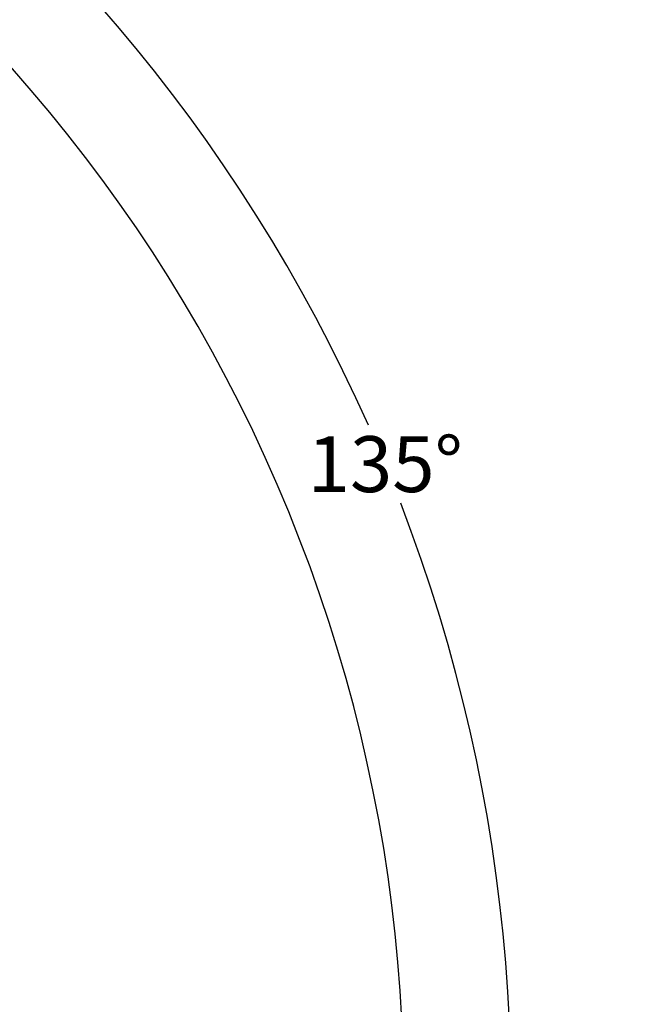
# Model space of a CAD drawing. Units: inches. Extents: x -1 to 21167, y 1 to 9502.
# Drawn here: x 5795 to 6780, y 5270 to 6856 of the extents above; entities that cross this region are included whole.
import ezdxf

# ---------------------------------------------------------------- set-up
doc = ezdxf.new("R2010")
doc.units = ezdxf.units.IN
doc.header["$MEASUREMENT"] = 0
doc.layers.add('2细线层', color=7, linetype='Continuous')
doc.styles.add('宋体-标注', font='txt')
doc.dimstyles.new('ERORT2024$2', dxfattribs={"dimscale": 36, "dimtxt": 2.5, "dimasz": 1.5, "dimexe": 0.18, "dimexo": 0.0625, "dimgap": 0.5, "dimtad": 1, "dimtih": 1, "dimtoh": 1, "dimdsep": 46, "dimtxsty": '宋体-标注', "dimcen": 1, "dimadec": 0, "dimazin": 0, "dimtfac": 1, "dimtdec": 4, "dimtix": 1, "dimtmove": 0, "dimatfit": 0, "dimfxl": 1, "dimtolj": 1, "dimtzin": 0, "dimarcsym": 0})

# ---------------------------------------------------------------- blocks, each defined once
blk = doc.blocks.new('*D55')
at = {"layer": '2细线层', "color": 0, "lineweight": -2}
for p, q in [((3922, 7691.9), (3922, 7791.3)), ((4736.8, 4305.8), (5810.6, 3231.9))]:
    blk.add_line(p, q, dxfattribs=at)
for start, end in [(23.9739, 88.8387), (316.1602, 21.0406)]:
    blk.add_arc((3922, 5120.5), 2664.3, start, end, dxfattribs=at)
at = {"layer": '2细线层', "color": 0}
for points in [[(3976.1, 7793.3), (3976, 7775.3), (3922, 7784.9)], [(5837.3, 3281.4), (5850.2, 3268.8), (5806, 3236.5)]]:
    blk.add_solid(points, dxfattribs=at)
at = {"layer": 'Defpoints', "color": 0}
for p in [(3922, 7689.7), (6306.3, 6309.6), (3922, 5120.5), (3922, 5009.2), (4735.2, 4307.4)]:
    blk.add_point(p, dxfattribs=at)
at = {"layer": '2细线层', "color": 0, "insert": (6383.6, 6140.1), "char_height": 90, "attachment_point": 5, "style": '宋体-标注'}
blk.add_mtext('\\A1;135%%d', dxfattribs=at)

msp = doc.modelspace()

# ---------------------------------------------------------------- linework, layer by layer
msp.add_arc((3922.045, 5120.524), 2491.46, 314.998961, 160.00069)

# ---------------------------------------------------------------- dimensions: what is measured, and where the dimension line sits
at = {"layer": '2细线层'}
dim = msp.add_angular_dim_2l(base=(6306.31, 6309.628), line1=((3922.045, 5009.187), (3922.045, 7689.693)), line2=((3922.045, 5120.524), (4735.185, 4307.355)), dimstyle='ERORT2024$2', dxfattribs=at)
dim.commit()
dim.dimension.update_dxf_attribs({"geometry": '*D55', "text_midpoint": (6383.58, 6140.099)})

doc.saveas('drawing.dxf')
